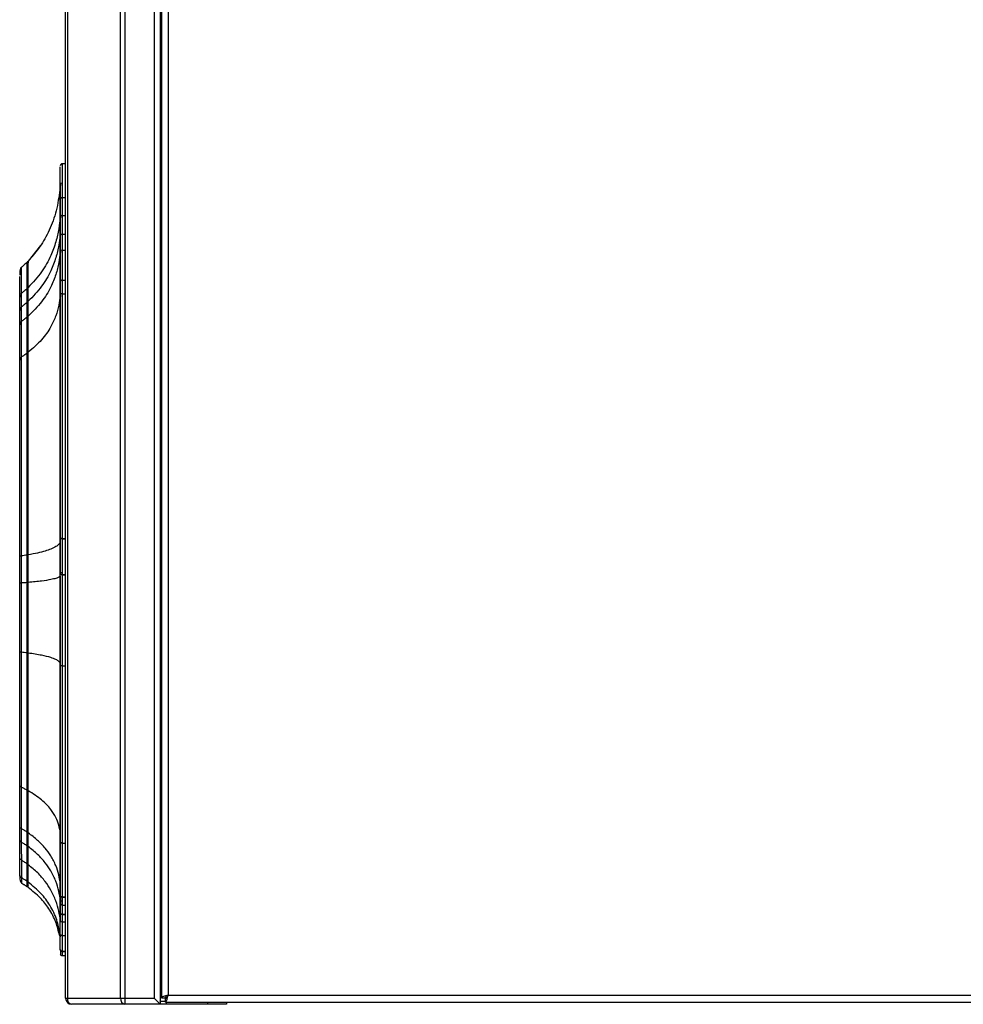
# Model space of a CAD drawing. Units: millimetres. Extents: x -801 to 694, y -932 to 929.
# Drawn here: x -801 to -552, y -352 to -92 of the extents above; entities that cross this region are included whole.
import ezdxf

# ---------------------------------------------------------------- set-up
doc = ezdxf.new("R2010")
doc.units = ezdxf.units.MM

msp = doc.modelspace()

# ---------------------------------------------------------------- linework, layer by layer
at = {"color": 7, "linetype": 'Continuous', "lineweight": 25}
for p, q in [((-788.586, -350.109), (-788.586, 354.191)), ((-788.117, 354.191), (-788.117, -350.109)), ((-774.054, -350.109), (-774.054, 354.191)), ((-772.923, 355.791), (-772.923, -351.709)), ((-765.186, 354.191), (-765.186, -350.109)), ((-763.586, 354.85), (-763.586, -350.768)), ((-763.308, 355.62), (-763.308, -350.038)), ((-761.508, 354.891), (-761.508, -349.309)), ((-788.586, -129.759), (-789.515, -129.775)), ((-789.515, -129.775), (-789.515, -129.852)), ((-789.972, -135.193), (-790.029, -135.677)), ((-790.006, -139.181), (-790.006, -139.179)), ((-789.515, -138.719), (-788.586, -138.705)), ((-789.515, -138.722), (-788.586, -138.707)), ((-789.515, -138.719), (-789.515, -143.411)), ((-790.006, -143.849), (-790.006, -143.845)), ((-789.972, -148.147), (-789.972, -143.724)), ((-789.515, -143.407), (-788.586, -143.393)), ((-789.515, -143.411), (-788.586, -143.397)), ((-790.006, -148.794), (-790.006, -148.785)), ((-789.515, -148.373), (-788.586, -148.36)), ((-789.515, -148.382), (-788.586, -148.368)), ((-789.515, -148.373), (-789.515, -148.382)), ((-795.237, -151.363), (-798.471, -155.458)), ((-789.623, -152.578), (-788.586, -152.578)), ((-798.471, -155.951), (-798.718, -155.71)), ((-800.233, -157.173), (-800.457, -157.373)), ((-800.433, -157.384), (-800.188, -157.106)), ((-790.006, -160.882), (-790.006, -160.862)), ((-789.515, -160.512), (-788.586, -160.501)), ((-789.515, -160.512), (-789.515, -160.533)), ((-789.515, -160.533), (-788.586, -160.521)), ((-798.551, -162.816), (-798.718, -162.667)), ((-798.463, -162.893), (-798.547, -162.775)), ((-798.463, -162.894), (-798.547, -162.776)), ((-798.471, -166.092), (-798.471, -162.436)), ((-798.463, -162.896), (-798.471, -162.889)), ((-798.552, -166.456), (-798.718, -166.315)), ((-798.471, -169.987), (-798.471, -166.095)), ((-789.623, -164.092), (-788.586, -164.092)), ((-798.463, -166.532), (-798.471, -166.525)), ((-798.566, -170.321), (-798.718, -170.2)), ((-798.557, -179.85), (-798.718, -179.743)), ((-798.463, -179.913), (-798.47, -179.908)), ((-790.006, -228.838), (-790.006, -228.755)), ((-789.515, -228.756), (-789.515, -238.276)), ((-789.515, -228.756), (-788.586, -228.756)), ((-789.973, -237.679), (-789.971, -229.664)), ((-789.515, -228.839), (-788.586, -228.839)), ((-798.57, -233.078), (-798.718, -233.087)), ((-798.57, -233.029), (-798.57, -233.087)), ((-798.47, -240.324), (-798.47, -233.102)), ((-790.006, -238.231), (-790.006, -238.144)), ((-789.515, -238.19), (-788.586, -238.192)), ((-789.515, -238.276), (-788.586, -238.278)), ((-798.57, -240.329), (-798.718, -240.345)), ((-798.57, -240.297), (-798.57, -240.345)), ((-798.49, -240.32), (-798.505, -240.322)), ((-798.57, -258.905), (-798.718, -258.932)), ((-798.359, -258.867), (-798.506, -258.893)), ((-790.006, -262.26), (-790.006, -262.235)), ((-789.515, -262.325), (-789.515, -262.35)), ((-789.515, -262.325), (-788.586, -262.328)), ((-789.515, -262.35), (-788.586, -262.353)), ((-798.57, -295.133), (-798.718, -295.182)), ((-798.57, -295.235), (-798.57, -306.283)), ((-798.47, -295.318), (-798.47, -295.266)), ((-800.185, -308.927), (-800.186, -305.359)), ((-798.57, -306.226), (-798.718, -306.281)), ((-798.57, -306.355), (-798.57, -309.903)), ((-790.006, -309.026), (-790.006, -308.935)), ((-789.515, -309.112), (-789.515, -327.934)), ((-789.515, -309.112), (-788.586, -309.118)), ((-789.515, -309.204), (-788.586, -309.209)), ((-798.57, -309.843), (-798.718, -309.901)), ((-798.466, -314.787), (-798.47, -310.078)), ((-798.593, -314.613), (-798.718, -314.672)), ((-798.569, -314.671), (-798.569, -314.742)), ((-800.174, -319.731), (-799.62, -320.083)), ((-800.098, -319.75), (-800.101, -319.732)), ((-798.525, -319.107), (-798.718, -319.283)), ((-798.57, -319.248), (-798.57, -319.27)), ((-798.451, -320.326), (-798.718, -320.698)), ((-798.718, -320.698), (-798.451, -320.326)), ((-798.718, -320.698), (-798.718, -320.698)), ((-790.006, -323.247), (-790.006, -323.123)), ((-789.968, -324.276), (-789.97, -323.321)), ((-789.621, -323.442), (-789.619, -324.42)), ((-789.619, -324.42), (-789.617, -325.488)), ((-789.515, -323.327), (-788.586, -323.333)), ((-789.515, -323.451), (-788.586, -323.458)), ((-789.617, -325.488), (-788.586, -325.488)), ((-790.006, -327.8), (-790.006, -327.696)), ((-789.618, -329.919), (-788.586, -329.919)), ((-789.515, -327.934), (-789.515, -328.039)), ((-789.515, -327.934), (-788.586, -327.942)), ((-789.515, -328.039), (-788.586, -328.047)), ((-790.073, -333.061), (-790.027, -332.56)), ((-790.211, -333.429), (-790.2, -333.425)), ((-790.006, -333.199), (-790.006, -333.193)), ((-790.006, -334.228), (-790.006, -334.239)), ((-789.848, -333.709), (-789.856, -333.714)), ((-789.515, -333.547), (-789.515, -333.553)), ((-789.515, -333.547), (-788.586, -333.558)), ((-789.515, -333.553), (-788.586, -333.564)), ((-790.006, -337.287), (-790.006, -337.226)), ((-789.515, -337.703), (-789.515, -337.764)), ((-789.515, -337.703), (-788.586, -337.718)), ((-789.515, -337.764), (-788.586, -337.78)), ((-763.308, -336.438), (-763.586, -336.438)), ((-789.515, -338.833), (-789.515, -338.838)), ((-789.515, -338.839), (-789.515, -338.841)), ((-789.515, -338.841), (-788.586, -338.857)), ((-789.515, -338.841), (-788.586, -338.857)), ((-789.515, -338.841), (-788.586, -338.857)), ((-788.586, -350.109), (-765.186, -350.109)), ((-763.652, -350.768), (-763.586, -350.768)), ((-763.586, -350.909), (-763.586, -351.709)), ((-763.586, -350.909), (-762.238, -350.909)), ((-763.308, -350.038), (-762.308, -350.038)), ((-762.238, -351.109), (-762.238, -350.109)), ((-761.508, -349.309), (-306.108, -349.309)), ((-746.086, -351.709), (-786.986, -351.709)), ((-762.238, -351.109), (-305.379, -351.109)), ((-762.086, -351.109), (-762.086, -351.709)), ((-751.086, -351.709), (-751.086, -351.109)), ((-746.086, -351.109), (-746.086, -351.709))]:
    msp.add_line(p, q, dxfattribs=at)
at = {"color": 7, "linetype": 'Continuous', "lineweight": 25, "flags": 128}
for points in [[(-790.006, -134.377), (-790.006, -134.377)], [(-790.006, -134.377), (-790.006, -134.377)], [(-790.006, -134.377), (-790.006, -134.377), (-790.006, -134.377), (-790.006, -134.378), (-790.006, -134.378), (-790.006, -134.378), (-790.006, -134.379), (-790.006, -134.379), (-790.006, -134.38)], [(-790.006, -148.785), (-790.006, -148.126), (-790.006, -147.479), (-790.006, -146.843), (-790.006, -146.22), (-790.006, -145.609), (-790.006, -145.01), (-790.006, -144.423), (-790.006, -143.849)], [(-789.515, -143.411), (-789.515, -143.989), (-789.515, -144.578), (-789.515, -145.181), (-789.515, -145.795), (-789.515, -146.421), (-789.515, -147.06), (-789.515, -147.711), (-789.515, -148.373)], [(-789.972, -152.844), (-789.972, -152.839), (-789.972, -152.836)], [(-798.471, -162.436), (-798.471, -162.435), (-798.471, -162.434)], [(-789.972, -164.318), (-789.972, -164.307), (-789.972, -164.298)], [(-798.471, -169.993), (-798.471, -169.99), (-798.471, -169.987)], [(-798.47, -179.57), (-798.47, -179.562), (-798.47, -179.556)], [(-789.973, -237.764), (-789.973, -237.717), (-789.973, -237.679)], [(-798.47, -240.372), (-798.47, -240.345), (-798.47, -240.324)], [(-798.471, -258.979), (-798.471, -258.971), (-798.471, -258.965)], [(-789.973, -261.352), (-789.973, -261.338), (-789.973, -261.327)], [(-789.973, -307.258), (-789.973, -307.208), (-789.973, -307.168)], [(-789.972, -321.218), (-789.972, -321.149), (-789.972, -321.095)], [(-789.515, -323.451), (-789.611, -323.447), (-789.704, -323.435), (-789.788, -323.416), (-789.863, -323.39), (-789.924, -323.359), (-789.969, -323.324), (-789.997, -323.286), (-790.006, -323.247)], [(-789.617, -325.488), (-789.683, -325.485), (-789.745, -325.476), (-789.804, -325.462), (-789.856, -325.443), (-789.899, -325.42), (-789.933, -325.394), (-789.956, -325.365), (-789.966, -325.334)], [(-789.515, -328.039), (-789.611, -328.034), (-789.704, -328.02), (-789.788, -327.997), (-789.863, -327.968), (-789.924, -327.932), (-789.969, -327.891), (-789.997, -327.846), (-790.006, -327.8)], [(-789.967, -329.695), (-789.967, -329.692), (-789.967, -329.69)]]:
    msp.add_lwpolyline(points, dxfattribs=at)
at = {"color": 7, "linetype": 'Continuous', "lineweight": 25}
for centre, radius, start, end in [((-789.506, -130.275), 0.5, 91, 180), ((-789.623, -135.22), 0.35, 90, 175.57674), ((-789.537, -143.881), 0.471, 87.34708, 176.01621), ((-789.548, -148.832), 0.461, 85.8838, 174.0786), ((-789.648, -152.907), 0.33, 85.61874, 169.04897), ((-789.663, -164.413), 0.323, 82.8725, 162.97351), ((-789.635, -236.815), 1.38, 254.39909, 274.99196), ((-789.701, -236.547), 1.164, 256.52023, 273.82515), ((-789.701, -236.635), 1.162, 256.49641, 273.83394), ((-789.683, -324.08), 0.347, 214.5418, 280.56252), ((-789.657, -329.598), 0.324, 196.46427, 276.83638), ((-789.867, -333.364), 0.35, 190.57816, 221.08953), ((-789.856, -333.364), 0.35, 190.02942, 269.99909), ((-789.867, -333.364), 0.35, 249.48281, 270), ((-789.517, -337.275), 0.489, 181.29455, 270.29617), ((-789.506, -338.341), 0.5, 180, 269), ((-786.986, -350.109), 1.6, 180, 270), ((-786.703, -350.309), 1.428, 171.95053, 258.57825), ((-772.64, -350.309), 1.428, 171.95053, 258.57825)]:
    msp.add_arc(centre, radius, start, end, dxfattribs=at)
for points, knots in [([(-789.515, -129.784), (-789.611, -129.797), (-789.803, -129.823), (-789.914, -129.999), (-789.97, -130.088)], [0, 0, 0, 0, 0.49828, 1, 1, 1, 1]), ([(-789.515, -129.784), (-789.648, -129.848), (-789.844, -129.943), (-789.901, -130.184), (-789.919, -130.26)], [0, 0, 0, 0, 0.6818808, 1, 1, 1, 1]), ([(-789.515, -129.852), (-789.515, -129.95), (-789.515, -130.161), (-789.515, -131.876), (-789.515, -134.6), (-789.515, -137.346), (-789.515, -138.72)], [0, 0, 0, 0, 0.2229265, 0.4816114, 0.7408066, 1, 1, 1, 1]), ([(-790.006, -139.179), (-790.006, -138.143), (-790.006, -136.07), (-790.006, -133.697), (-790.006, -131.843), (-790.006, -130.78), (-790.006, -130.63), (-790.006, -130.599)], [0, 0, 0, 0, 0.2230481, 0.4461727, 0.669225, 0.9320788, 1, 1, 1, 1]), ([(-789.964, -135.223), (-790.171, -137.099), (-790.585, -140.847), (-792.223, -146.084), (-794.547, -150.716), (-796.528, -153.188), (-797.485, -154.382)], [0, 0, 0, 0, 0.2605633, 0.520633, 0.7684593, 1, 1, 1, 1]), ([(-789.972, -143.698), (-789.972, -142.248), (-789.972, -139.349), (-789.972, -136.886), (-789.972, -135.621), (-789.972, -135.474), (-789.972, -135.43)], [0, 0, 0, 0, 0.3198925, 0.6398374, 0.8913646, 1, 1, 1, 1]), ([(-790.006, -143.845), (-790.006, -142.911), (-790.006, -141.244), (-790.006, -139.811), (-790.006, -139.181)], [0, 0, 0, 0, 0.5599973, 1, 1, 1, 1]), ([(-789.972, -143.724), (-790.087, -144.792), (-790.327, -147.034), (-791.13, -150.488), (-792.538, -154.342), (-794.827, -158.526), (-797.22, -161.093), (-798.471, -162.434)], [0, 0, 0, 0, 0.1554885, 0.3264436, 0.5106191, 0.7443418, 1, 1, 1, 1]), ([(-790.051, -148.786), (-790.145, -149.61), (-790.368, -151.557), (-791.132, -154.665), (-792.537, -158.351), (-794.827, -162.353), (-797.22, -164.809), (-798.471, -166.092)], [0, 0, 0, 0, 0.1293051, 0.3055647, 0.4954529, 0.7364215, 1, 1, 1, 1]), ([(-790.006, -160.862), (-790.006, -158.422), (-790.006, -154.064), (-790.006, -150.404), (-790.006, -148.794)], [0, 0, 0, 0, 0.5599438, 1, 1, 1, 1]), ([(-789.972, -152.836), (-789.972, -151.918), (-789.972, -150.499), (-789.972, -149.236), (-789.972, -148.789)], [0, 0, 0, 0, 0.6465519, 1, 1, 1, 1]), ([(-789.515, -148.382), (-789.515, -150.229), (-789.515, -153.923), (-789.515, -158.316), (-789.515, -160.512)], [0, 0, 0, 0, 0.4999915, 1, 1, 1, 1]), ([(-789.972, -152.935), (-790.087, -153.909), (-790.328, -155.952), (-791.13, -159.1), (-792.538, -162.612), (-794.827, -166.425), (-797.22, -168.765), (-798.471, -169.987)], [0, 0, 0, 0, 0.15550488, 0.32647359, 0.51065661, 0.74437353, 1, 1, 1, 1]), ([(-789.972, -152.935), (-789.972, -152.918), (-789.972, -152.888), (-789.972, -152.857), (-789.972, -152.844)], [0, 0, 0, 0, 0.56, 1, 1, 1, 1]), ([(-789.972, -164.298), (-789.972, -162.242), (-789.972, -158.131), (-789.972, -154.667), (-789.972, -152.935)], [0, 0, 0, 0, 0.5001103, 1, 1, 1, 1]), ([(-798.718, -155.71), (-798.984, -155.975), (-799.463, -156.452), (-799.964, -156.904), (-800.188, -157.106)], [0, 0, 0, 0, 0.5551739, 1, 1, 1, 1]), ([(-798.718, -162.667), (-798.718, -161.483), (-798.718, -159.116), (-798.718, -157.073), (-798.718, -155.906), (-798.718, -155.775), (-798.718, -155.71)], [0, 0, 0, 0, 0.2799743, 0.5599486, 0.7799743, 1, 1, 1, 1]), ([(-798.463, -155.958), (-798.492, -155.921), (-798.551, -155.849), (-798.578, -155.709), (-798.555, -155.569), (-798.499, -155.495), (-798.471, -155.458)], [0, 0, 0, 0, 0.2499923, 0.5, 0.7500077, 1, 1, 1, 1]), ([(-798.471, -162.434), (-798.471, -161.365), (-798.471, -159.227), (-798.471, -157.096), (-798.471, -155.711), (-798.471, -155.542), (-798.471, -155.458)], [0, 0, 0, 0, 0.2499894, 0.499981, 0.7499721, 1, 1, 1, 1]), ([(-798.471, -155.536), (-798.471, -155.542), (-798.471, -155.548), (-798.471, -155.93), (-798.471, -155.946)], [0, 0, 0, 0, 0.95871405, 1, 1, 1, 1]), ([(-800.452, -157.367), (-800.5, -157.455), (-800.588, -157.617), (-800.649, -158.073), (-800.675, -158.538), (-800.684, -158.91), (-800.684, -159.107), (-800.685, -159.165)], [0, 0, 0, 0, 0.3032353, 0.5594331, 0.7689065, 0.9319312, 1, 1, 1, 1]), ([(-800.188, -163.956), (-800.188, -162.79), (-800.188, -160.459), (-800.188, -158.447), (-800.188, -157.298), (-800.188, -157.17), (-800.188, -157.106)], [0, 0, 0, 0, 0.2799742, 0.5599485, 0.7799742, 1, 1, 1, 1]), ([(-800.7, -165.005), (-800.7, -163.872), (-800.7, -161.609), (-800.7, -159.965), (-800.7, -159.531), (-800.7, -159.511)], [0, 0, 0, 0, 0.4892007, 0.9772108, 1, 1, 1, 1]), ([(-790.006, -228.755), (-790.006, -225.226), (-790.006, -218.181), (-790.006, -207.773), (-790.006, -197.643), (-790.006, -187.714), (-790.006, -178.145), (-790.006, -169.009), (-790.006, -163.596), (-790.006, -160.882)], [0, 0, 0, 0, 0.1408727, 0.2811894, 0.4203707, 0.5600079, 0.7071128, 0.8532087, 1, 1, 1, 1]), ([(-789.515, -160.533), (-789.515, -162.853), (-789.515, -167.493), (-789.515, -175.193), (-789.515, -183.322), (-789.515, -191.863), (-789.515, -200.755), (-789.515, -209.93), (-789.515, -219.301), (-789.515, -225.601), (-789.515, -228.756)], [0, 0, 0, 0, 0.1254442, 0.2509179, 0.3758204, 0.4999242, 0.624387, 0.7498182, 0.8747446, 1, 1, 1, 1]), ([(-798.718, -162.667), (-798.984, -162.912), (-799.463, -163.352), (-799.964, -163.77), (-800.188, -163.956)], [0, 0, 0, 0, 0.5551747, 1, 1, 1, 1]), ([(-798.718, -166.315), (-798.718, -165.584), (-798.718, -164.279), (-798.718, -163.16), (-798.718, -162.667)], [0, 0, 0, 0, 0.5599819, 1, 1, 1, 1]), ([(-798.559, -162.696), (-798.566, -162.675), (-798.574, -162.651), (-798.567, -162.627), (-798.565, -162.623)], [0, 0, 0, 0, 0.8381127, 1, 1, 1, 1]), ([(-798.559, -162.697), (-798.566, -162.677), (-798.574, -162.652), (-798.567, -162.628), (-798.565, -162.624)], [0, 0, 0, 0, 0.8381411, 1, 1, 1, 1]), ([(-798.565, -162.623), (-798.559, -162.59), (-798.546, -162.519), (-798.497, -162.464), (-798.471, -162.434)], [0, 0, 0, 0, 0.4717407, 1, 1, 1, 1]), ([(-798.565, -162.624), (-798.559, -162.591), (-798.546, -162.521), (-798.497, -162.465), (-798.471, -162.436)], [0, 0, 0, 0, 0.4717474, 1, 1, 1, 1]), ([(-800.188, -163.956), (-800.28, -164.032), (-800.462, -164.181), (-800.691, -164.535), (-800.696, -164.825), (-800.7, -165.005)], [0, 0, 0, 0, 0.2852616, 0.5586851, 1, 1, 1, 1]), ([(-800.7, -168.548), (-800.7, -167.837), (-800.7, -166.569), (-800.7, -165.482), (-800.7, -165.005)], [0, 0, 0, 0, 0.5605641, 1, 1, 1, 1]), ([(-800.188, -167.547), (-800.188, -166.828), (-800.188, -165.543), (-800.188, -164.441), (-800.188, -163.956)], [0, 0, 0, 0, 0.5599825, 1, 1, 1, 1]), ([(-798.718, -166.315), (-798.984, -166.548), (-799.463, -166.97), (-799.964, -167.369), (-800.188, -167.547)], [0, 0, 0, 0, 0.5551758, 1, 1, 1, 1]), ([(-798.718, -170.2), (-798.718, -169.432), (-798.718, -168.062), (-798.718, -166.848), (-798.718, -166.315)], [0, 0, 0, 0, 0.5599872, 1, 1, 1, 1]), ([(-798.559, -166.34), (-798.566, -166.321), (-798.574, -166.297), (-798.567, -166.275), (-798.565, -166.271)], [0, 0, 0, 0, 0.8381487, 1, 1, 1, 1]), ([(-798.559, -166.343), (-798.566, -166.323), (-798.574, -166.3), (-798.567, -166.278), (-798.565, -166.274)], [0, 0, 0, 0, 0.8381015, 1, 1, 1, 1]), ([(-798.565, -166.271), (-798.559, -166.239), (-798.546, -166.173), (-798.497, -166.12), (-798.471, -166.092)], [0, 0, 0, 0, 0.4717401, 1, 1, 1, 1]), ([(-798.565, -166.274), (-798.559, -166.242), (-798.546, -166.175), (-798.497, -166.122), (-798.471, -166.095)], [0, 0, 0, 0, 0.4717343, 1, 1, 1, 1]), ([(-798.463, -166.528), (-798.497, -166.492), (-798.552, -166.437), (-798.557, -166.366), (-798.559, -166.34)], [0, 0, 0, 0, 0.6395696, 1, 1, 1, 1]), ([(-798.463, -166.53), (-798.497, -166.495), (-798.552, -166.44), (-798.557, -166.369), (-798.559, -166.343)], [0, 0, 0, 0, 0.6395764, 1, 1, 1, 1]), ([(-798.471, -166.095), (-798.471, -166.094), (-798.471, -166.093), (-798.471, -166.092), (-798.471, -166.092)], [0, 0, 0, 0, 0.5605752, 1, 1, 1, 1]), ([(-789.972, -164.532), (-790.087, -165.39), (-790.328, -167.19), (-791.13, -169.963), (-792.538, -173.058), (-794.826, -176.417), (-797.22, -178.479), (-798.47, -179.556)], [0, 0, 0, 0, 0.1555468, 0.3265536, 0.5107595, 0.7444624, 1, 1, 1, 1]), ([(-789.972, -164.532), (-789.972, -164.492), (-789.972, -164.421), (-789.972, -164.35), (-789.972, -164.318)], [0, 0, 0, 0, 0.56, 1, 1, 1, 1]), ([(-789.971, -228.739), (-789.971, -225.42), (-789.972, -218.799), (-789.972, -208.97), (-789.972, -199.379), (-789.972, -189.987), (-789.972, -180.937), (-789.972, -172.278), (-789.972, -167.119), (-789.972, -164.532)], [0, 0, 0, 0, 0.140161, 0.279601, 0.4199133, 0.5597992, 0.705576, 0.8523998, 1, 1, 1, 1]), ([(-800.188, -167.547), (-800.28, -167.62), (-800.462, -167.762), (-800.691, -168.1), (-800.696, -168.377), (-800.7, -168.548)], [0, 0, 0, 0, 0.2852696, 0.5586959, 1, 1, 1, 1]), ([(-800.7, -172.323), (-800.7, -171.577), (-800.7, -170.245), (-800.7, -169.067), (-800.7, -168.548)], [0, 0, 0, 0, 0.5599871, 1, 1, 1, 1]), ([(-800.187, -171.374), (-800.187, -170.618), (-800.188, -169.268), (-800.188, -168.073), (-800.188, -167.547)], [0, 0, 0, 0, 0.5599874, 1, 1, 1, 1]), ([(-800.187, -171.374), (-800.28, -171.444), (-800.462, -171.579), (-800.691, -171.9), (-800.696, -172.161), (-800.7, -172.323)], [0, 0, 0, 0, 0.285292, 0.5587266, 1, 1, 1, 1]), ([(-800.187, -180.777), (-800.187, -178.873), (-800.188, -175.472), (-800.188, -172.626), (-800.187, -171.374)], [0, 0, 0, 0, 0.55994684, 1, 1, 1, 1]), ([(-798.718, -170.2), (-798.984, -170.423), (-799.462, -170.824), (-799.964, -171.205), (-800.187, -171.374)], [0, 0, 0, 0, 0.5551797, 1, 1, 1, 1]), ([(-798.718, -179.743), (-798.718, -177.81), (-798.718, -174.359), (-798.718, -171.471), (-798.718, -170.2)], [0, 0, 0, 0, 0.55994888, 1, 1, 1, 1]), ([(-798.559, -170.22), (-798.566, -170.202), (-798.574, -170.18), (-798.567, -170.159), (-798.565, -170.156)], [0, 0, 0, 0, 0.8385205, 1, 1, 1, 1]), ([(-798.559, -170.226), (-798.566, -170.208), (-798.574, -170.186), (-798.567, -170.165), (-798.565, -170.162)], [0, 0, 0, 0, 0.83852692, 1, 1, 1, 1]), ([(-798.565, -170.156), (-798.559, -170.126), (-798.546, -170.063), (-798.497, -170.014), (-798.471, -169.987)], [0, 0, 0, 0, 0.471817, 1, 1, 1, 1]), ([(-798.565, -170.162), (-798.559, -170.132), (-798.546, -170.069), (-798.497, -170.02), (-798.471, -169.993)], [0, 0, 0, 0, 0.47181916, 1, 1, 1, 1]), ([(-798.463, -170.396), (-798.497, -170.363), (-798.552, -170.311), (-798.557, -170.244), (-798.559, -170.22)], [0, 0, 0, 0, 0.6396257, 1, 1, 1, 1]), ([(-798.463, -170.402), (-798.497, -170.369), (-798.552, -170.317), (-798.557, -170.25), (-798.559, -170.226)], [0, 0, 0, 0, 0.6396325, 1, 1, 1, 1]), ([(-798.47, -179.556), (-798.47, -177.822), (-798.471, -174.354), (-798.471, -171.447), (-798.471, -169.993)], [0, 0, 0, 0, 0.4999852, 1, 1, 1, 1]), ([(-800.7, -181.6), (-800.7, -179.721), (-800.7, -176.366), (-800.7, -173.558), (-800.7, -172.323)], [0, 0, 0, 0, 0.5599484, 1, 1, 1, 1]), ([(-800.7, -233.426), (-800.7, -230.783), (-800.7, -225.506), (-800.7, -217.618), (-800.7, -209.878), (-800.7, -202.257), (-800.7, -194.897), (-800.7, -187.864), (-800.7, -183.69), (-800.7, -181.6)], [0, 0, 0, 0, 0.1401291, 0.2798447, 0.4197215, 0.5599503, 0.7066443, 0.8531415, 1, 1, 1, 1]), ([(-800.187, -180.777), (-800.28, -180.838), (-800.462, -180.958), (-800.691, -181.237), (-800.696, -181.462), (-800.7, -181.6)], [0, 0, 0, 0, 0.28535134, 0.55881506, 1, 1, 1, 1]), ([(-798.718, -179.743), (-798.984, -179.939), (-799.462, -180.293), (-799.964, -180.628), (-800.187, -180.777)], [0, 0, 0, 0, 0.5551939, 1, 1, 1, 1]), ([(-800.185, -233.319), (-800.186, -230.641), (-800.186, -225.285), (-800.186, -217.28), (-800.186, -209.43), (-800.187, -201.707), (-800.187, -194.249), (-800.187, -187.122), (-800.187, -182.892), (-800.187, -180.777)], [0, 0, 0, 0, 0.14000381, 0.28000708, 0.42001027, 0.56001352, 0.70667558, 0.85333758, 1, 1, 1, 1]), ([(-798.718, -233.087), (-798.718, -230.365), (-798.718, -224.922), (-798.718, -216.791), (-798.718, -208.821), (-798.718, -200.982), (-798.718, -193.413), (-798.718, -186.181), (-798.718, -181.889), (-798.718, -179.743)], [0, 0, 0, 0, 0.1400033, 0.2800065, 0.4200097, 0.5600131, 0.7066754, 0.8533376, 1, 1, 1, 1]), ([(-798.559, -179.751), (-798.566, -179.735), (-798.574, -179.717), (-798.567, -179.699), (-798.565, -179.696)], [0, 0, 0, 0, 0.8395978, 1, 1, 1, 1]), ([(-798.559, -179.765), (-798.566, -179.75), (-798.574, -179.732), (-798.567, -179.714), (-798.565, -179.711)], [0, 0, 0, 0, 0.8395837, 1, 1, 1, 1]), ([(-798.565, -179.696), (-798.559, -179.672), (-798.546, -179.619), (-798.496, -179.577), (-798.47, -179.556)], [0, 0, 0, 0, 0.4720151, 1, 1, 1, 1]), ([(-798.565, -179.711), (-798.559, -179.686), (-798.546, -179.634), (-798.496, -179.592), (-798.47, -179.57)], [0, 0, 0, 0, 0.472011, 1, 1, 1, 1]), ([(-798.463, -179.898), (-798.498, -179.87), (-798.552, -179.827), (-798.557, -179.771), (-798.559, -179.751)], [0, 0, 0, 0, 0.6398712, 1, 1, 1, 1]), ([(-798.463, -179.912), (-798.498, -179.885), (-798.552, -179.841), (-798.557, -179.785), (-798.559, -179.765)], [0, 0, 0, 0, 0.6398728, 1, 1, 1, 1]), ([(-798.47, -233.044), (-798.47, -230.609), (-798.47, -225.738), (-798.47, -218.45), (-798.47, -211.271), (-798.47, -204.272), (-798.47, -197.524), (-798.47, -191.109), (-798.47, -185.045), (-798.47, -181.395), (-798.47, -179.57)], [0, 0, 0, 0, 0.12500188, 0.24999748, 0.37499426, 0.49999227, 0.62499129, 0.74999114, 0.87499192, 1, 1, 1, 1]), ([(-789.971, -229.664), (-790.086, -229.857), (-790.325, -230.262), (-791.129, -230.885), (-792.337, -231.489), (-793.967, -232.051), (-795.927, -232.569), (-797.605, -232.883), (-798.47, -233.044)], [0, 0, 0, 0, 0.15587344, 0.32717913, 0.51153997, 0.66523136, 0.82745983, 1, 1, 1, 1]), ([(-790.006, -238.144), (-790.006, -236.41), (-790.006, -233.313), (-790.006, -230.205), (-790.006, -228.838)], [0, 0, 0, 0, 0.559989, 1, 1, 1, 1]), ([(-789.971, -229.664), (-789.971, -229.656), (-789.971, -229.64), (-789.971, -229.612), (-789.971, -229.571), (-789.971, -229.498), (-789.971, -229.368), (-789.971, -229.135), (-789.971, -228.941), (-789.971, -228.817)], [0, 0, 0, 0, 0.0308409, 0.055073, 0.0983447, 0.1756157, 0.3135998, 0.5600002, 1, 1, 1, 1]), ([(-800.185, -233.319), (-800.279, -233.333), (-800.461, -233.36), (-800.691, -233.402), (-800.696, -233.416), (-800.7, -233.426)], [0, 0, 0, 0, 0.28585957, 0.55960041, 1, 1, 1, 1]), ([(-800.7, -240.471), (-800.7, -239.185), (-800.7, -236.839), (-800.7, -234.487), (-800.7, -233.426)], [0, 0, 0, 0, 0.5485996, 1, 1, 1, 1]), ([(-800.187, -240.46), (-800.187, -239.129), (-800.186, -236.752), (-800.186, -234.368), (-800.185, -233.319)], [0, 0, 0, 0, 0.5600045, 1, 1, 1, 1]), ([(-798.718, -233.087), (-798.983, -233.131), (-799.461, -233.21), (-799.963, -233.285), (-800.185, -233.319)], [0, 0, 0, 0, 0.5553364, 1, 1, 1, 1]), ([(-798.718, -240.345), (-798.718, -238.992), (-798.718, -236.576), (-798.718, -234.153), (-798.718, -233.087)], [0, 0, 0, 0, 0.56000408, 1, 1, 1, 1]), ([(-798.463, -233.014), (-798.496, -233.017), (-798.56, -233.022), (-798.577, -233.031), (-798.546, -233.039), (-798.495, -233.042), (-798.47, -233.044)], [0, 0, 0, 0, 0.2796033, 0.5592439, 0.7796192, 1, 1, 1, 1]), ([(-798.547, -233.079), (-798.559, -233.083), (-798.58, -233.088), (-798.545, -233.096), (-798.495, -233.1), (-798.47, -233.102)], [0, 0, 0, 0, 0.3881804, 0.6940887, 1, 1, 1, 1]), ([(-798.57, -233.087), (-798.57, -234.176), (-798.57, -236.583), (-798.57, -238.983), (-798.57, -240.297)], [0, 0, 0, 0, 0.4524394, 1, 1, 1, 1]), ([(-798.47, -233.102), (-798.47, -233.091), (-798.47, -233.072), (-798.47, -233.053), (-798.47, -233.044)], [0, 0, 0, 0, 0.560493, 1, 1, 1, 1]), ([(-789.973, -238.647), (-790.088, -238.742), (-790.328, -238.943), (-791.131, -239.253), (-792.538, -239.598), (-794.823, -239.973), (-797.22, -240.204), (-798.47, -240.324)], [0, 0, 0, 0, 0.15592851, 0.32726659, 0.51166417, 0.74523689, 1, 1, 1, 1]), ([(-790.006, -262.235), (-790.006, -257.774), (-790.006, -249.808), (-790.006, -241.768), (-790.006, -238.231)], [0, 0, 0, 0, 0.55996986, 1, 1, 1, 1]), ([(-789.973, -238.161), (-789.973, -238.158), (-789.973, -238.026), (-789.973, -237.894), (-789.973, -237.764)], [0, 0, 0, 0, 0.020085, 1, 1, 1, 1]), ([(-789.973, -261.327), (-789.973, -257.112), (-789.973, -249.584), (-789.973, -241.989), (-789.973, -238.647)], [0, 0, 0, 0, 0.5599968, 1, 1, 1, 1]), ([(-789.515, -238.276), (-789.515, -242.304), (-789.515, -250.357), (-789.515, -258.336), (-789.515, -262.325)], [0, 0, 0, 0, 0.5000319, 1, 1, 1, 1]), ([(-800.187, -240.46), (-800.28, -240.467), (-800.462, -240.48), (-800.691, -240.49), (-800.696, -240.479), (-800.7, -240.471)], [0, 0, 0, 0, 0.28593402, 0.55962209, 1, 1, 1, 1]), ([(-800.7, -258.562), (-800.7, -255.199), (-800.7, -249.193), (-800.7, -243.136), (-800.7, -240.471)], [0, 0, 0, 0, 0.55999287, 1, 1, 1, 1]), ([(-798.718, -240.345), (-798.984, -240.367), (-799.462, -240.406), (-799.964, -240.444), (-800.187, -240.46)], [0, 0, 0, 0, 0.5553119, 1, 1, 1, 1]), ([(-800.187, -258.749), (-800.187, -255.714), (-800.187, -249.644), (-800.187, -243.522), (-800.187, -240.46)], [0, 0, 0, 0, 0.50000004, 1, 1, 1, 1]), ([(-798.718, -258.932), (-798.718, -255.477), (-798.718, -249.306), (-798.718, -243.083), (-798.718, -240.345)], [0, 0, 0, 0, 0.5599926, 1, 1, 1, 1]), ([(-798.485, -240.321), (-798.508, -240.325), (-798.564, -240.333), (-798.577, -240.347), (-798.546, -240.362), (-798.496, -240.369), (-798.47, -240.372)], [0, 0, 0, 0, 0.2229181, 0.5245663, 0.7622822, 1, 1, 1, 1]), ([(-798.569, -240.297), (-798.565, -240.302), (-798.556, -240.312), (-798.499, -240.32), (-798.47, -240.324)], [0, 0, 0, 0, 0.4902508, 1, 1, 1, 1]), ([(-798.471, -258.965), (-798.471, -255.89), (-798.471, -249.72), (-798.47, -243.495), (-798.47, -240.372)], [0, 0, 0, 0, 0.4982755, 1, 1, 1, 1]), ([(-800.187, -258.749), (-800.28, -258.738), (-800.462, -258.717), (-800.691, -258.657), (-800.696, -258.598), (-800.7, -258.562)], [0, 0, 0, 0, 0.28535875, 0.55879195, 1, 1, 1, 1]), ([(-800.7, -293.829), (-800.7, -290.597), (-800.7, -284.133), (-800.7, -272.401), (-800.7, -263.811), (-800.7, -258.562)], [0, 0, 0, 0, 0.28001361, 0.56002741, 1, 1, 1, 1]), ([(-800.187, -294.428), (-800.187, -290.533), (-800.188, -282.743), (-800.188, -270.829), (-800.188, -262.776), (-800.187, -258.749)], [0, 0, 0, 0, 0.3333333, 0.6666666, 1, 1, 1, 1]), ([(-798.718, -258.932), (-798.984, -258.897), (-799.462, -258.835), (-799.964, -258.776), (-800.187, -258.749)], [0, 0, 0, 0, 0.5551866, 1, 1, 1, 1]), ([(-798.718, -295.182), (-798.718, -291.861), (-798.718, -285.22), (-798.718, -273.162), (-798.718, -264.329), (-798.718, -258.932)], [0, 0, 0, 0, 0.2800142, 0.5600285, 1, 1, 1, 1]), ([(-798.559, -258.912), (-798.566, -258.916), (-798.574, -258.921), (-798.567, -258.926), (-798.565, -258.927)], [0, 0, 0, 0, 0.8382686, 1, 1, 1, 1]), ([(-798.57, -258.933), (-798.57, -260.177), (-798.57, -262.376), (-798.57, -265.238), (-798.57, -267.453), (-798.57, -269.325), (-798.57, -271.145), (-798.57, -272.987), (-798.57, -274.836), (-798.57, -276.77), (-798.57, -278.787), (-798.57, -280.854), (-798.57, -282.834), (-798.57, -284.884), (-798.57, -287.434), (-798.57, -290.928), (-798.57, -293.633), (-798.57, -295.183)], [0, 0, 0, 0, 0.1011175, 0.1787301, 0.2335004, 0.2821789, 0.3320722, 0.3828208, 0.4336017, 0.4843824, 0.5424174, 0.6004241, 0.6558417, 0.7070052, 0.7713091, 0.868965, 1, 1, 1, 1]), ([(-798.564, -258.933), (-798.567, -258.935), (-798.571, -258.937), (-798.567, -258.94), (-798.565, -258.941)], [0, 0, 0, 0, 0.6986993, 1, 1, 1, 1]), ([(-798.565, -258.927), (-798.559, -258.933), (-798.546, -258.948), (-798.497, -258.959), (-798.471, -258.965)], [0, 0, 0, 0, 0.4717695, 1, 1, 1, 1]), ([(-798.565, -258.941), (-798.559, -258.947), (-798.546, -258.962), (-798.497, -258.973), (-798.471, -258.979)], [0, 0, 0, 0, 0.4717822, 1, 1, 1, 1]), ([(-798.463, -258.886), (-798.497, -258.893), (-798.558, -258.907), (-798.562, -258.925), (-798.564, -258.933)], [0, 0, 0, 0, 0.5540608, 1, 1, 1, 1]), ([(-798.463, -258.872), (-798.497, -258.879), (-798.552, -258.891), (-798.557, -258.906), (-798.559, -258.912)], [0, 0, 0, 0, 0.6395653, 1, 1, 1, 1]), ([(-789.973, -261.616), (-790.088, -261.464), (-790.33, -261.147), (-791.133, -260.657), (-792.542, -260.111), (-794.83, -259.519), (-797.221, -259.155), (-798.471, -258.965)], [0, 0, 0, 0, 0.1555688, 0.3265709, 0.5107617, 0.7444529, 1, 1, 1, 1]), ([(-798.47, -295.266), (-798.47, -291.942), (-798.47, -285.295), (-798.471, -273.224), (-798.471, -264.382), (-798.471, -258.979)], [0, 0, 0, 0, 0.2800064, 0.5600138, 1, 1, 1, 1]), ([(-790.006, -308.935), (-790.006, -304.676), (-790.006, -296.159), (-790.006, -284.037), (-790.006, -272.735), (-790.006, -265.752), (-790.006, -262.26)], [0, 0, 0, 0, 0.28006136, 0.56012155, 0.78003713, 1, 1, 1, 1]), ([(-789.973, -306.262), (-789.973, -301.342), (-789.973, -291.563), (-789.974, -276.643), (-789.973, -266.603), (-789.973, -261.616)], [0, 0, 0, 0, 0.3376181, 0.670944, 1, 1, 1, 1]), ([(-789.973, -261.616), (-789.973, -261.566), (-789.973, -261.479), (-789.973, -261.391), (-789.973, -261.352)], [0, 0, 0, 0, 0.56, 1, 1, 1, 1]), ([(-789.515, -262.35), (-789.515, -267.646), (-789.515, -278.237), (-789.515, -293.862), (-789.515, -304.029), (-789.515, -309.112)], [0, 0, 0, 0, 0.3334072, 0.6667721, 1, 1, 1, 1]), ([(-800.187, -294.428), (-800.27, -294.388), (-800.434, -294.31), (-800.619, -294.165), (-800.699, -293.998), (-800.699, -293.886), (-800.7, -293.829)], [0, 0, 0, 0, 0.2537749, 0.4984743, 0.7442521, 1, 1, 1, 1]), ([(-800.7, -304.642), (-800.7, -302.637), (-800.7, -299.056), (-800.7, -295.426), (-800.7, -293.829)], [0, 0, 0, 0, 0.5599977, 1, 1, 1, 1]), ([(-798.718, -295.182), (-798.984, -295.039), (-799.462, -294.781), (-799.964, -294.537), (-800.187, -294.428)], [0, 0, 0, 0, 0.5553446, 1, 1, 1, 1]), ([(-800.186, -305.359), (-800.186, -303.336), (-800.187, -299.716), (-800.187, -296.046), (-800.187, -294.428)], [0, 0, 0, 0, 0.5589929, 1, 1, 1, 1]), ([(-798.718, -306.281), (-798.718, -304.224), (-798.718, -300.549), (-798.718, -296.822), (-798.718, -295.182)], [0, 0, 0, 0, 0.559997, 1, 1, 1, 1]), ([(-798.463, -295.099), (-798.492, -295.111), (-798.551, -295.135), (-798.578, -295.182), (-798.555, -295.229), (-798.499, -295.254), (-798.47, -295.266)], [0, 0, 0, 0, 0.2499923, 0.5, 0.7500077, 1, 1, 1, 1]), ([(-789.973, -306.262), (-790.088, -305.638), (-790.329, -304.327), (-791.131, -302.307), (-792.538, -300.054), (-794.822, -297.609), (-797.22, -296.104), (-798.47, -295.318)], [0, 0, 0, 0, 0.15604412, 0.32748337, 0.51193997, 0.74547355, 1, 1, 1, 1]), ([(-798.47, -306.377), (-798.47, -304.333), (-798.47, -300.671), (-798.47, -296.958), (-798.47, -295.318)], [0, 0, 0, 0, 0.5584942, 1, 1, 1, 1]), ([(-800.186, -305.359), (-800.367, -305.243), (-800.692, -305.033), (-800.697, -304.763), (-800.7, -304.642)], [0, 0, 0, 0, 0.55516177, 1, 1, 1, 1]), ([(-800.7, -308.174), (-800.7, -307.516), (-800.7, -306.342), (-800.7, -305.162), (-800.7, -304.642)], [0, 0, 0, 0, 0.5599981, 1, 1, 1, 1]), ([(-798.718, -306.281), (-798.983, -306.106), (-799.461, -305.792), (-799.963, -305.492), (-800.186, -305.359)], [0, 0, 0, 0, 0.5555058, 1, 1, 1, 1]), ([(-798.718, -309.901), (-798.718, -309.228), (-798.718, -308.025), (-798.718, -306.814), (-798.718, -306.281)], [0, 0, 0, 0, 0.5599989, 1, 1, 1, 1]), ([(-798.463, -306.187), (-798.492, -306.201), (-798.551, -306.228), (-798.578, -306.282), (-798.555, -306.335), (-798.498, -306.363), (-798.47, -306.377)], [0, 0, 0, 0, 0.2499924, 0.5, 0.7500076, 1, 1, 1, 1]), ([(-798.569, -306.355), (-798.565, -306.372), (-798.556, -306.407), (-798.499, -306.435), (-798.47, -306.449)], [0, 0, 0, 0, 0.4910088, 1, 1, 1, 1]), ([(-798.47, -306.449), (-798.47, -306.435), (-798.47, -306.412), (-798.47, -306.388), (-798.47, -306.377)], [0, 0, 0, 0, 0.5601775, 1, 1, 1, 1]), ([(-789.972, -319.854), (-790.087, -319.089), (-790.327, -317.484), (-791.13, -315.012), (-792.338, -312.621), (-793.968, -310.39), (-795.926, -308.335), (-797.605, -307.09), (-798.47, -306.449)], [0, 0, 0, 0, 0.1564317, 0.3282207, 0.5128618, 0.6665091, 0.8283389, 1, 1, 1, 1]), ([(-798.47, -310.002), (-798.47, -309.337), (-798.47, -308.156), (-798.47, -306.968), (-798.47, -306.449)], [0, 0, 0, 0, 0.5635818, 1, 1, 1, 1]), ([(-789.973, -307.168), (-789.973, -306.999), (-789.973, -306.697), (-789.973, -306.395), (-789.973, -306.262)], [0, 0, 0, 0, 0.56, 1, 1, 1, 1]), ([(-800.185, -308.927), (-800.269, -308.875), (-800.433, -308.773), (-800.618, -308.589), (-800.699, -308.382), (-800.699, -308.244), (-800.7, -308.174)], [0, 0, 0, 0, 0.2535224, 0.4984021, 0.7444127, 1, 1, 1, 1]), ([(-800.7, -312.853), (-800.7, -312.363), (-800.7, -311.427), (-800.7, -309.864), (-800.7, -308.793), (-800.7, -308.174)], [0, 0, 0, 0, 0.3160185, 0.6050105, 1, 1, 1, 1]), ([(-798.718, -309.901), (-798.983, -309.717), (-799.461, -309.384), (-799.962, -309.068), (-800.185, -308.927)], [0, 0, 0, 0, 0.5555415, 1, 1, 1, 1]), ([(-800.177, -313.663), (-800.179, -312.785), (-800.182, -311.216), (-800.184, -309.626), (-800.185, -308.927)], [0, 0, 0, 0, 0.55998251, 1, 1, 1, 1]), ([(-790.006, -323.123), (-790.006, -320.513), (-790.006, -315.854), (-790.006, -311.112), (-790.006, -309.026)], [0, 0, 0, 0, 0.55999517, 1, 1, 1, 1]), ([(-789.972, -319.854), (-789.972, -317.521), (-789.973, -313.354), (-789.973, -309.12), (-789.973, -307.258)], [0, 0, 0, 0, 0.5599932, 1, 1, 1, 1]), ([(-798.718, -314.672), (-798.718, -313.79), (-798.718, -312.214), (-798.718, -310.608), (-798.718, -309.901)], [0, 0, 0, 0, 0.5599758, 1, 1, 1, 1]), ([(-798.551, -309.942), (-798.559, -309.954), (-798.58, -309.983), (-798.554, -310.034), (-798.498, -310.064), (-798.47, -310.078)], [0, 0, 0, 0, 0.24626197, 0.6231425, 1, 1, 1, 1]), ([(-798.569, -309.903), (-798.565, -309.921), (-798.556, -309.958), (-798.499, -309.987), (-798.47, -310.002)], [0, 0, 0, 0, 0.4917109, 1, 1, 1, 1]), ([(-798.47, -310.078), (-798.47, -310.064), (-798.47, -310.039), (-798.47, -310.013), (-798.47, -310.002)], [0, 0, 0, 0, 0.55972661, 1, 1, 1, 1]), ([(-789.968, -324.276), (-790.082, -323.467), (-790.32, -321.768), (-791.12, -319.151), (-792.327, -316.618), (-793.957, -314.254), (-795.918, -312.077), (-797.603, -310.758), (-798.47, -310.078)], [0, 0, 0, 0, 0.1563909, 0.3282238, 0.5129326, 0.6666106, 0.8284232, 1, 1, 1, 1]), ([(-800.177, -313.663), (-800.361, -313.532), (-800.692, -313.297), (-800.697, -312.989), (-800.7, -312.853)], [0, 0, 0, 0, 0.5544005, 1, 1, 1, 1]), ([(-800.7, -317.394), (-800.7, -317.066), (-800.7, -316.418), (-800.7, -314.873), (-800.7, -313.619), (-800.7, -312.853)], [0, 0, 0, 0, 0.28507819, 0.56300195, 1, 1, 1, 1]), ([(-798.718, -314.672), (-798.982, -314.481), (-799.457, -314.136), (-799.955, -313.809), (-800.177, -313.663)], [0, 0, 0, 0, 0.555345, 1, 1, 1, 1]), ([(-800.165, -318.306), (-800.169, -317.973), (-800.177, -317.308), (-800.178, -315.746), (-800.177, -314.453), (-800.177, -313.663)], [0, 0, 0, 0, 0.279932, 0.5599455, 1, 1, 1, 1]), ([(-798.466, -314.554), (-798.498, -314.573), (-798.562, -314.612), (-798.577, -314.682), (-798.544, -314.743), (-798.492, -314.773), (-798.466, -314.787)], [0, 0, 0, 0, 0.2796031, 0.559244, 0.7796195, 1, 1, 1, 1]), ([(-798.718, -319.283), (-798.718, -318.957), (-798.718, -318.306), (-798.718, -316.756), (-798.718, -315.463), (-798.718, -314.672)], [0, 0, 0, 0, 0.27993149, 0.5599648, 1, 1, 1, 1]), ([(-798.466, -314.624), (-798.495, -314.641), (-798.553, -314.676), (-798.578, -314.741), (-798.553, -314.807), (-798.495, -314.842), (-798.466, -314.859)], [0, 0, 0, 0, 0.2499923, 0.5, 0.7500077, 1, 1, 1, 1]), ([(-798.473, -319.039), (-798.47, -318.388), (-798.466, -317.575), (-798.466, -316.4), (-798.466, -316.166)], [0, 0, 0, 0, 0.8009041, 1, 1, 1, 1]), ([(-798.46, -319.47), (-798.462, -319.143), (-798.466, -318.491), (-798.467, -316.943), (-798.467, -315.649), (-798.466, -314.859)], [0, 0, 0, 0, 0.28003022, 0.56003782, 1, 1, 1, 1]), ([(-798.466, -314.859), (-798.466, -314.846), (-798.466, -314.822), (-798.466, -314.798), (-798.466, -314.787)], [0, 0, 0, 0, 0.56000131, 1, 1, 1, 1]), ([(-789.967, -329.653), (-790.08, -328.81), (-790.318, -327.039), (-791.118, -324.312), (-792.324, -321.672), (-793.955, -319.208), (-795.918, -316.938), (-797.6, -315.566), (-798.466, -314.859)], [0, 0, 0, 0, 0.15566861, 0.32687178, 0.511213, 0.66494636, 0.82727728, 1, 1, 1, 1]), ([(-800.165, -318.306), (-800.261, -318.245), (-800.45, -318.125), (-800.691, -317.821), (-800.696, -317.557), (-800.7, -317.394)], [0, 0, 0, 0, 0.2860853, 0.5590111, 1, 1, 1, 1]), ([(-800.684, -317.671), (-800.669, -318.012), (-800.638, -318.69), (-800.47, -319.492), (-800.245, -319.665), (-800.095, -319.78)], [0, 0, 0, 0, 0.25372257, 0.50366995, 1, 1, 1, 1]), ([(-798.718, -319.283), (-798.98, -319.097), (-799.452, -318.763), (-799.945, -318.446), (-800.165, -318.306)], [0, 0, 0, 0, 0.5546801, 1, 1, 1, 1]), ([(-800.101, -319.732), (-800.104, -319.733), (-800.11, -319.734), (-800.143, -319.259), (-800.158, -318.623), (-800.165, -318.306)], [0, 0, 0, 0, 0.412735, 0.7064025, 1, 1, 1, 1]), ([(-798.718, -320.698), (-798.718, -320.707), (-798.718, -320.722), (-798.718, -320.215), (-798.718, -319.593), (-798.718, -319.283)], [0, 0, 0, 0, 0.5004284, 0.7503268, 1, 1, 1, 1]), ([(-798.473, -319.039), (-798.504, -319.075), (-798.565, -319.148), (-798.577, -319.277), (-798.54, -319.389), (-798.487, -319.443), (-798.46, -319.47)], [0, 0, 0, 0, 0.27961, 0.559252, 0.7796257, 1, 1, 1, 1]), ([(-798.474, -319.06), (-798.504, -319.097), (-798.566, -319.17), (-798.577, -319.299), (-798.54, -319.412), (-798.487, -319.466), (-798.46, -319.493)], [0, 0, 0, 0, 0.2796094, 0.5592506, 0.7796241, 1, 1, 1, 1]), ([(-790.073, -333.061), (-790.306, -331.846), (-790.803, -329.265), (-792.515, -325.674), (-795.039, -322.272), (-797.284, -320.434), (-798.46, -319.47)], [0, 0, 0, 0, 0.2400137, 0.5097626, 0.7430148, 1, 1, 1, 1]), ([(-798.46, -319.493), (-798.46, -319.488), (-798.46, -319.481), (-798.46, -319.473), (-798.46, -319.47)], [0, 0, 0, 0, 0.5609763, 1, 1, 1, 1]), ([(-798.43, -320.903), (-798.432, -320.912), (-798.435, -320.924), (-798.451, -320.415), (-798.457, -319.8), (-798.46, -319.493)], [0, 0, 0, 0, 0.5005544, 0.7502806, 1, 1, 1, 1]), ([(-798.718, -320.698), (-798.967, -320.523), (-799.264, -320.314), (-799.572, -320.116), (-799.622, -320.084)], [0, 0, 0, 0, 0.8381928, 1, 1, 1, 1]), ([(-790.211, -333.429), (-790.482, -332.29), (-791.055, -329.877), (-792.8, -326.564), (-795.249, -323.455), (-797.334, -321.783), (-798.43, -320.903)], [0, 0, 0, 0, 0.2399001, 0.5081328, 0.7412722, 1, 1, 1, 1]), ([(-789.972, -321.095), (-789.972, -320.864), (-789.972, -320.53), (-789.972, -320.152), (-789.972, -319.985), (-789.972, -319.905), (-789.972, -319.87), (-789.972, -319.854)], [0, 0, 0, 0, 0.56, 0.8064001, 0.9148161, 0.9625191, 1, 1, 1, 1]), ([(-789.97, -323.185), (-789.97, -322.981), (-789.971, -322.33), (-789.972, -321.671), (-789.972, -321.218)], [0, 0, 0, 0, 0.3141366, 1, 1, 1, 1]), ([(-790.006, -327.696), (-790.006, -326.876), (-790.006, -325.411), (-790.006, -323.908), (-790.006, -323.247)], [0, 0, 0, 0, 0.5599203, 1, 1, 1, 1]), ([(-789.966, -325.334), (-789.967, -325.138), (-789.967, -324.787), (-789.968, -324.432), (-789.968, -324.276)], [0, 0, 0, 0, 0.5600125, 1, 1, 1, 1]), ([(-789.967, -329.653), (-789.965, -328.919), (-789.962, -327.607), (-789.965, -326.091), (-789.966, -325.423)], [0, 0, 0, 0, 0.5597593, 1, 1, 1, 1]), ([(-790.006, -333.193), (-790.006, -332.261), (-790.006, -330.594), (-790.006, -328.654), (-790.006, -327.8)], [0, 0, 0, 0, 0.5594216, 1, 1, 1, 1]), ([(-789.967, -329.69), (-789.967, -329.683), (-789.967, -329.671), (-789.967, -329.658), (-789.967, -329.653)], [0, 0, 0, 0, 0.56, 1, 1, 1, 1]), ([(-789.515, -328.039), (-789.515, -329.029), (-789.515, -331.007), (-789.515, -332.7), (-789.515, -333.547)], [0, 0, 0, 0, 0.5001621, 1, 1, 1, 1]), ([(-790.027, -332.56), (-790.026, -332.552), (-790.025, -332.537), (-790.025, -332.522), (-790.024, -332.515)], [0, 0, 0, 0, 0.5600002, 1, 1, 1, 1]), ([(-790.2, -333.425), (-790.185, -333.431), (-790.154, -333.442), (-790.1, -333.188), (-790.073, -333.061)], [0, 0, 0, 0, 0.5000647, 1, 1, 1, 1]), ([(-790.006, -337.226), (-790.006, -336.69), (-790.006, -335.733), (-790.006, -333.974), (-790.006, -333.199)], [0, 0, 0, 0, 0.5596398, 1, 1, 1, 1]), ([(-789.856, -333.714), (-789.86, -333.714), (-789.868, -333.714), (-789.867, -333.714), (-789.867, -333.714)], [0, 0, 0, 0, 0.55999972, 1, 1, 1, 1]), ([(-789.515, -333.553), (-789.515, -334.451), (-789.515, -336.25), (-789.515, -337.218), (-789.515, -337.703)], [0, 0, 0, 0, 0.498994, 1, 1, 1, 1]), ([(-789.972, -337.461), (-789.97, -337.702), (-789.968, -338.101), (-789.98, -338.3), (-789.949, -338.508), (-789.812, -338.771), (-789.623, -338.815), (-789.515, -338.841)], [0, 0, 0, 0, 0.2833365, 0.4666074, 0.5849553, 0.7629236, 1, 1, 1, 1]), ([(-789.515, -337.764), (-789.515, -338.049), (-789.515, -338.618), (-789.515, -338.824), (-789.515, -338.83), (-789.515, -338.833)], [0, 0, 0, 0, 0.35369528, 0.70868878, 1, 1, 1, 1]), ([(-765.186, -350.109), (-764.963, -350.332), (-764.52, -350.775), (-764.02, -351.275), (-763.739, -351.556), (-763.609, -351.686), (-763.593, -351.701), (-763.586, -351.709)], [0, 0, 0, 0, 0.3101202, 0.6161208, 0.7588957, 0.8860224, 1, 1, 1, 1]), ([(-763.586, -350.909), (-763.589, -350.902), (-763.596, -350.889), (-763.633, -350.808), (-763.652, -350.768)], [0, 0, 0, 0, 0.4994602, 1, 1, 1, 1])]:
    msp.add_open_spline(points, degree=3, knots=knots, dxfattribs=at)
for points in [[(-789.515, -138.719), (-789.58, -138.727), (-789.709, -138.743), (-789.871, -138.85), (-789.984, -139), (-789.999, -139.119), (-790.006, -139.179)], [(-789.515, -138.722), (-789.58, -138.729), (-789.709, -138.745), (-789.871, -138.852), (-789.984, -139.002), (-789.999, -139.122), (-790.006, -139.181)], [(-789.515, -143.407), (-789.58, -143.414), (-789.709, -143.429), (-789.871, -143.531), (-789.984, -143.674), (-789.999, -143.788), (-790.006, -143.845)], [(-789.515, -148.382), (-789.58, -148.389), (-789.709, -148.403), (-789.871, -148.498), (-789.984, -148.633), (-789.999, -148.74), (-790.006, -148.794)], [(-789.515, -160.512), (-789.58, -160.518), (-789.709, -160.53), (-789.871, -160.611), (-789.984, -160.726), (-789.999, -160.816), (-790.006, -160.862)], [(-789.515, -160.533), (-789.58, -160.539), (-789.709, -160.551), (-789.871, -160.632), (-789.984, -160.746), (-789.999, -160.837), (-790.006, -160.882)], [(-789.515, -228.756), (-789.58, -228.756), (-789.709, -228.756), (-789.871, -228.756), (-789.984, -228.755), (-789.999, -228.755), (-790.006, -228.755)], [(-789.515, -228.839), (-789.58, -228.839), (-789.709, -228.839), (-789.871, -228.838), (-789.984, -228.838), (-789.999, -228.838), (-790.006, -228.838)], [(-789.515, -238.276), (-789.58, -238.276), (-789.709, -238.274), (-789.871, -238.263), (-789.984, -238.248), (-789.999, -238.237), (-790.006, -238.231)], [(-789.515, -262.325), (-789.58, -262.324), (-789.709, -262.321), (-789.871, -262.3), (-789.984, -262.27), (-789.999, -262.247), (-790.006, -262.235)], [(-789.515, -262.35), (-789.58, -262.349), (-789.709, -262.346), (-789.871, -262.325), (-789.984, -262.295), (-789.999, -262.272), (-790.006, -262.26)], [(-789.515, -309.112), (-789.58, -309.109), (-789.709, -309.103), (-789.871, -309.062), (-789.984, -309.004), (-789.999, -308.958), (-790.006, -308.935)], [(-789.515, -309.204), (-789.58, -309.201), (-789.709, -309.195), (-789.871, -309.153), (-789.984, -309.095), (-789.999, -309.049), (-790.006, -309.026)], [(-789.515, -323.327), (-789.58, -323.323), (-789.709, -323.316), (-789.871, -323.269), (-789.984, -323.202), (-789.999, -323.149), (-790.006, -323.123)], [(-789.515, -327.934), (-789.58, -327.93), (-789.709, -327.922), (-789.871, -327.867), (-789.984, -327.789), (-789.999, -327.727), (-790.006, -327.696)], [(-789.515, -333.547), (-789.58, -333.541), (-789.709, -333.529), (-789.871, -333.447), (-789.984, -333.331), (-789.999, -333.239), (-790.006, -333.193)], [(-789.515, -333.553), (-789.58, -333.547), (-789.709, -333.535), (-789.871, -333.453), (-789.984, -333.337), (-789.999, -333.245), (-790.006, -333.199)], [(-789.515, -337.703), (-789.58, -337.695), (-789.709, -337.678), (-789.871, -337.568), (-789.984, -337.412), (-789.999, -337.288), (-790.006, -337.226)], [(-761.508, -349.309), (-761.744, -349.37), (-762.216, -349.491), (-762.811, -349.674), (-763.227, -349.856), (-763.281, -349.977), (-763.308, -350.038)], [(-761.508, -349.309), (-761.613, -349.37), (-761.823, -349.491), (-762.087, -349.674), (-762.272, -349.856), (-762.296, -349.977), (-762.308, -350.038)], [(-762.238, -351.109), (-762.177, -351.082), (-762.055, -351.028), (-761.873, -350.612), (-761.691, -350.017), (-761.569, -349.545), (-761.508, -349.309)], [(-762.238, -350.109), (-762.177, -350.097), (-762.055, -350.073), (-761.873, -349.888), (-761.691, -349.623), (-761.569, -349.414), (-761.508, -349.309)]]:
    msp.add_open_spline(points, degree=3, dxfattribs=at)

doc.saveas('drawing.dxf')
